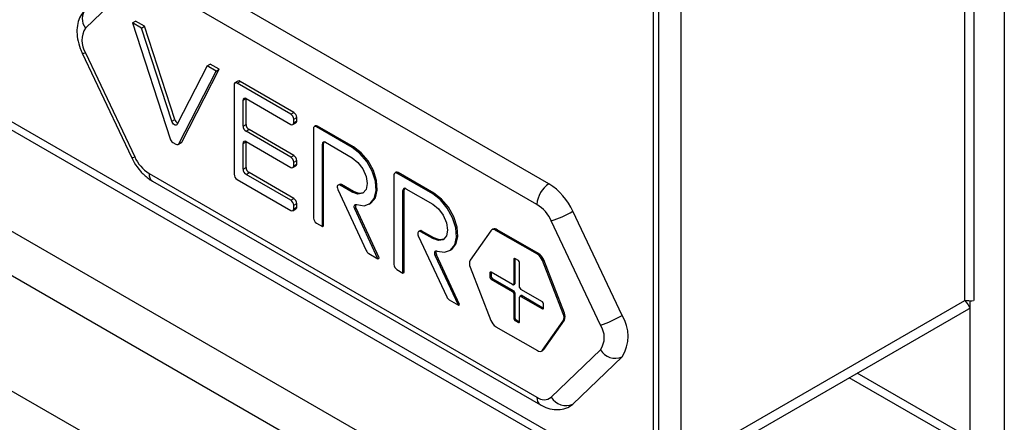
# Model space of a CAD drawing. Units: millimetres. Extents: x 5 to 415, y 5 to 292.
# Drawn here: x 338 to 350, y 192 to 197 of the extents above; entities that cross this region are included whole.
import ezdxf

# ---------------------------------------------------------------- set-up
doc = ezdxf.new("R2010")
doc.units = ezdxf.units.MM

msp = doc.modelspace()

# ---------------------------------------------------------------- linework, layer by layer
at = {"color": 7, "linetype": 'Continuous', "lineweight": 25}
for p, q in [((345.6738, 189.9518), (282.3878, 226.486)), ((282.1615, 226.0941), (345.4476, 189.5598)), ((282.5151, 224.5182), (345.094, 188.3921)), ((349.7397, 205.8781), (349.7397, 146.7687)), ((349.3814, 193.5823), (349.3814, 203.3931)), ((349.273, 193.5729), (349.273, 203.2897)), ((326.505, 202.218), (345.642, 191.1704)), ((345.9072, 201.3954), (345.9072, 191.6298)), ((345.5819, 191.3032), (345.5819, 199.7306)), ((345.6455, 191.34), (345.6455, 199.7674)), ((344.3445, 194.9571), (339.7483, 197.6105)), ((339.4371, 197.3655), (338.8538, 196.8041)), ((344.203, 194.7122), (339.6069, 197.3655)), ((339.4124, 196.8654), (339.4478, 196.8858)), ((339.5185, 196.8041), (339.4124, 196.8654)), ((339.4124, 196.8654), (339.8567, 195.4895)), ((339.5538, 196.8245), (339.4478, 196.8858)), ((339.5185, 196.8041), (339.5538, 196.8245)), ((339.8752, 195.6993), (339.5185, 196.8041)), ((339.9106, 195.7197), (339.5538, 196.8245)), ((338.8144, 196.5063), (339.3977, 195.2714)), ((338.8538, 196.5101), (339.4371, 195.2751)), ((340.2963, 196.3551), (339.9395, 195.6622)), ((340.2963, 196.3551), (340.3316, 196.3755)), ((340.4023, 196.2939), (340.2963, 196.3551)), ((340.4377, 196.3143), (340.3316, 196.3755)), ((339.9581, 195.431), (340.4023, 196.2939)), ((339.9934, 195.4514), (340.4377, 196.3143)), ((340.4023, 196.2939), (340.4377, 196.3143)), ((340.6145, 196.1306), (340.6145, 195.0691)), ((340.6602, 196.1739), (340.6248, 196.1535)), ((340.6498, 196.151), (340.6852, 196.1714)), ((341.2862, 195.7836), (340.6498, 196.151)), ((341.3216, 195.804), (340.6852, 196.1714)), ((340.7205, 195.9469), (340.7559, 195.9673)), ((340.7205, 195.6407), (340.7205, 195.9469)), ((340.7559, 195.6611), (340.7559, 195.9673)), ((340.7559, 195.9673), (341.2862, 195.6611)), ((341.2862, 195.7836), (341.3216, 195.804)), ((339.8752, 195.6993), (339.9106, 195.7197)), ((340.7205, 195.6407), (340.7559, 195.6611)), ((341.3112, 195.6587), (341.3466, 195.6791)), ((341.3216, 195.7224), (341.3569, 195.7428)), ((341.3216, 195.6816), (341.3216, 195.7224)), ((341.3216, 195.6816), (341.3569, 195.702)), ((341.3569, 195.702), (341.3569, 195.7428)), ((341.5794, 195.6432), (341.5653, 195.6351)), ((341.5903, 195.6326), (341.6044, 195.6408)), ((342.0146, 195.3877), (341.5903, 195.6326)), ((342.0287, 195.3958), (341.6044, 195.6408)), ((340.7559, 195.5794), (340.7913, 195.5998)), ((341.2862, 195.2733), (340.7559, 195.5794)), ((341.3216, 195.2937), (340.7913, 195.5998)), ((341.5549, 195.6122), (341.5549, 194.5507)), ((339.8888, 195.4472), (339.9259, 195.4258)), ((339.9509, 195.4233), (339.9863, 195.4437)), ((339.9581, 195.431), (339.9934, 195.4514)), ((340.7205, 195.4365), (340.7559, 195.457)), ((340.7205, 195.1303), (340.7205, 195.4365)), ((340.7559, 195.1507), (340.7559, 195.457)), ((340.7559, 195.457), (341.2862, 195.1508)), ((341.661, 195.4285), (341.6751, 195.4366)), ((341.661, 194.4486), (341.661, 195.4285)), ((341.6751, 194.4568), (341.6751, 195.4366)), ((341.6964, 195.4489), (342.0146, 195.2652)), ((342.0146, 195.3877), (342.0287, 195.3958)), ((341.2862, 195.2733), (341.3216, 195.2937)), ((341.3112, 195.1483), (341.3466, 195.1687)), ((341.3216, 195.212), (341.3569, 195.2325)), ((341.3216, 195.1712), (341.3216, 195.212)), ((341.3216, 195.1712), (341.3569, 195.1916)), ((341.3569, 195.1916), (341.3569, 195.2325)), ((339.6069, 195.0792), (344.203, 192.4259)), ((340.7205, 195.1303), (340.7559, 195.1507)), ((340.7559, 195.0691), (340.7913, 195.0895)), ((341.2862, 194.7629), (340.7559, 195.0691)), ((341.3216, 194.7834), (340.7913, 195.0895)), ((342.5081, 195.0619), (342.5081, 194.0004)), ((342.5326, 195.093), (342.5185, 195.0848)), ((342.5435, 195.0823), (342.5576, 195.0905)), ((342.9677, 194.8374), (342.5435, 195.0823)), ((342.9819, 194.8456), (342.5576, 195.0905)), ((339.6483, 194.9876), (344.2445, 192.3343)), ((340.6498, 195.0079), (341.2862, 194.6405)), ((341.8613, 194.9497), (341.8472, 194.9416)), ((341.8722, 194.9391), (341.8863, 194.9473)), ((342.0146, 194.8569), (341.8722, 194.9391)), ((342.0287, 194.8651), (341.8863, 194.9473)), ((341.8437, 194.8906), (342.1807, 194.1653)), ((342.0146, 194.8569), (342.0287, 194.8651)), ((342.6142, 194.8782), (342.6283, 194.8864)), ((342.6142, 193.8984), (342.6142, 194.8782)), ((342.6283, 193.9065), (342.6283, 194.8864)), ((342.6495, 194.8986), (342.9677, 194.7149)), ((342.9677, 194.8374), (342.9819, 194.8456)), ((341.2862, 194.7629), (341.3216, 194.7834)), ((341.3216, 194.7017), (341.3569, 194.7221)), ((341.3216, 194.6609), (341.3216, 194.7017)), ((341.3569, 194.6813), (341.3569, 194.7221)), ((342.2146, 194.7145), (342.2287, 194.7227)), ((341.3112, 194.638), (341.3466, 194.6584)), ((341.3216, 194.6609), (341.3569, 194.6813)), ((342.0448, 194.6582), (342.0589, 194.6664)), ((342.3186, 194.069), (342.0448, 194.6582)), ((342.3328, 194.0771), (342.0589, 194.6664)), ((345.2107, 193.3956), (344.6273, 194.6305)), ((341.5903, 194.4894), (341.661, 194.4486)), ((344.9561, 193.2813), (344.3728, 194.5162)), ((341.661, 194.4486), (341.6751, 194.4568)), ((342.8145, 194.3995), (342.8004, 194.3913)), ((342.8254, 194.3888), (342.8395, 194.397)), ((342.9677, 194.3067), (342.8254, 194.3888)), ((342.9819, 194.3148), (342.8395, 194.397)), ((343.6562, 194.3991), (343.4112, 194.0506)), ((343.6816, 194.4177), (343.6674, 194.4096)), ((343.7174, 194.4046), (343.7316, 194.4128)), ((344.2073, 194.1218), (343.7174, 194.4046)), ((344.2215, 194.13), (343.7316, 194.4128)), ((342.7969, 194.3403), (343.1339, 193.615)), ((342.9677, 194.3067), (342.9819, 194.3148)), ((342.2092, 194.1321), (342.3186, 194.069)), ((342.998, 194.108), (343.0121, 194.1161)), ((343.2859, 193.5269), (343.0121, 194.1161)), ((343.1677, 194.1643), (343.1819, 194.1724)), ((344.2073, 194.1218), (344.2215, 194.13)), ((342.3186, 194.069), (342.3328, 194.0771)), ((343.2718, 193.5187), (342.998, 194.108)), ((343.927, 194.0632), (343.9412, 194.0713)), ((343.927, 194.0632), (343.927, 193.7692)), ((343.9836, 194.0468), (343.9412, 194.0713)), ((343.9412, 194.0713), (343.9412, 193.7774)), ((343.9977, 193.7284), (343.9977, 194.0223)), ((344.2686, 194.0456), (344.2827, 194.0538)), ((344.5135, 193.4143), (344.2686, 194.0456)), ((344.5276, 193.4225), (344.2827, 194.0538)), ((342.5435, 193.9392), (342.6142, 193.8984)), ((342.6142, 193.8984), (342.6283, 193.9065)), ((343.4112, 193.969), (343.6562, 193.3376)), ((343.6442, 193.8998), (343.6583, 193.908)), ((343.6442, 193.8998), (343.6442, 193.8508)), ((343.9129, 193.761), (343.6583, 193.908)), ((343.6583, 193.908), (343.6583, 193.859)), ((343.6442, 193.8508), (343.6583, 193.859)), ((343.6583, 193.8263), (343.6725, 193.8345)), ((343.6583, 193.8263), (343.9129, 193.6794)), ((343.6725, 193.8345), (343.927, 193.6876)), ((343.9229, 193.76), (343.937, 193.7682)), ((343.927, 193.7692), (343.9412, 193.7774)), ((343.9129, 193.6794), (343.927, 193.6876)), ((343.927, 193.6549), (343.9412, 193.6631)), ((343.927, 193.6549), (343.927, 193.3609)), ((343.9412, 193.6631), (343.9412, 193.3691)), ((344.2664, 193.5569), (344.0119, 193.7039)), ((343.1624, 193.5819), (343.2718, 193.5187)), ((343.9977, 193.3201), (343.9977, 193.6141)), ((344.016, 193.6314), (344.0019, 193.6232)), ((344.0119, 193.6222), (344.026, 193.6304)), ((344.0119, 193.6222), (344.2664, 193.4753)), ((344.026, 193.6304), (344.2806, 193.4834)), ((344.2806, 193.4834), (344.2806, 193.5324)), ((345.9072, 191.6298), (349.273, 193.5729)), ((343.2718, 193.5187), (343.2859, 193.5269)), ((344.2664, 193.4753), (344.2806, 193.4834)), ((344.5135, 193.4143), (344.5276, 193.4225)), ((345.7082, 191.3898), (349.3191, 193.4743)), ((343.927, 193.3609), (343.9412, 193.3691)), ((343.9412, 193.3364), (343.9553, 193.3446)), ((343.9412, 193.3364), (343.9836, 193.3119)), ((343.9553, 193.3446), (343.9977, 193.3201)), ((343.9836, 193.3119), (343.9977, 193.3201)), ((344.2686, 192.9841), (344.5135, 193.3326)), ((344.2827, 192.9923), (344.5276, 193.3408)), ((344.5135, 193.3326), (344.5276, 193.3408)), ((343.7174, 193.2615), (344.2073, 192.9787)), ((344.2573, 192.9737), (344.2715, 192.9819)), ((344.2686, 192.9841), (344.2827, 192.9923)), ((344.3728, 192.4259), (344.9561, 192.9873)), ((344.6273, 192.3442), (345.2107, 192.9056)), ((349.2916, 191.9637), (347.997, 192.7111))]:
    msp.add_line(p, q, dxfattribs=at)
at = {"color": 8, "linetype": 'Continuous', "lineweight": 25}
for p, q in [((326.6081, 202.2566), (345.5819, 191.3032)), ((349.3296, 193.5676), (349.3296, 191.9274)), ((349.1316, 191.9479), (347.9033, 192.657))]:
    msp.add_line(p, q, dxfattribs=at)
at = {"color": 8, "linetype": 'Continuous', "lineweight": 25, "flags": 128}
for points in [[(338.8144, 196.5063), (338.8148, 196.5057), (338.8213, 196.5038), (338.8344, 196.5053), (338.8538, 196.5101)], [(339.3977, 195.2714), (339.3981, 195.2708), (339.4046, 195.2689), (339.4178, 195.2703), (339.4371, 195.2751)]]:
    msp.add_lwpolyline(points, dxfattribs=at)
at = {"color": 7, "linetype": 'Continuous', "lineweight": 25, "flags": 128}
for points in [[(339.9395, 195.6622), (339.9341, 195.6556), (339.9265, 195.6524), (339.9173, 195.6528), (339.9074, 195.6569), (339.8974, 195.6643), (339.8883, 195.6744), (339.8807, 195.6864), (339.8752, 195.6993)], [(341.3466, 195.6791), (341.3466, 195.6791), (341.351, 195.6827), (341.3543, 195.6879), (341.3563, 195.6944), (341.3569, 195.702)], [(342.2287, 194.7227), (342.2398, 194.7299), (342.2893, 194.7916), (342.3109, 194.883), (342.3023, 194.9943), (342.2645, 195.1136), (342.2014, 195.2281), (342.1199, 195.3257), (342.0287, 195.3958)], [(342.0668, 194.7098), (342.1537, 194.6963), (342.2257, 194.7217), (342.2751, 194.7834), (342.2967, 194.8748), (342.2881, 194.9861), (342.2503, 195.1054), (342.1873, 195.22), (342.1058, 195.3175), (342.0146, 195.3877)], [(341.3466, 195.1687), (341.3466, 195.1687), (341.351, 195.1724), (341.3543, 195.1776), (341.3563, 195.1841), (341.3569, 195.1916)], [(342.0146, 195.2652), (342.0822, 195.2106), (342.1396, 195.1332), (342.1779, 195.0449), (342.1913, 194.959), (342.1779, 194.8886), (342.1396, 194.8445), (342.0822, 194.8334), (342.0146, 194.8569)], [(341.8722, 194.9391), (341.8626, 194.9431), (341.8537, 194.9437), (341.8462, 194.9409), (341.8407, 194.9349), (341.8375, 194.9262), (341.837, 194.9153), (341.8391, 194.9031), (341.8437, 194.8906)], [(342.1464, 194.849), (342.0963, 194.8416), (342.0287, 194.8651)], [(343.02, 194.1595), (343.1068, 194.146), (343.1789, 194.1714), (343.2283, 194.2332), (343.2499, 194.3246), (343.2413, 194.4358), (343.2035, 194.5552), (343.1405, 194.6697), (343.059, 194.7673), (342.9677, 194.8374)], [(343.1819, 194.1724), (343.193, 194.1796), (343.2425, 194.2413), (343.264, 194.3327), (343.2555, 194.444), (343.2176, 194.5633), (343.1546, 194.6779), (343.0731, 194.7754), (342.9819, 194.8456)], [(342.0448, 194.6582), (342.0405, 194.6697), (342.0382, 194.6809), (342.0382, 194.6912), (342.0404, 194.6999), (342.0447, 194.7064), (342.0508, 194.7104), (342.0583, 194.7115), (342.0668, 194.7098)], [(342.9677, 194.7149), (343.0354, 194.6603), (343.0927, 194.583), (343.1311, 194.4946), (343.1445, 194.4087), (343.1311, 194.3384), (343.0927, 194.2943), (343.0354, 194.2831), (342.9677, 194.3067)], [(341.3466, 194.6584), (341.3466, 194.6584), (341.351, 194.6621), (341.3543, 194.6672), (341.3563, 194.6737), (341.3569, 194.6813)], [(342.8254, 194.3888), (342.8158, 194.3929), (342.8069, 194.3935), (342.7994, 194.3907), (342.7938, 194.3847), (342.7907, 194.3759), (342.7901, 194.365), (342.7922, 194.3529), (342.7969, 194.3403)], [(343.0996, 194.2987), (343.0495, 194.2913), (342.9819, 194.3148)], [(342.998, 194.108), (342.9937, 194.1194), (342.9914, 194.1307), (342.9914, 194.1409), (342.9936, 194.1496), (342.9979, 194.1562), (343.004, 194.1601), (343.0115, 194.1613), (343.02, 194.1595)], [(343.9412, 193.7774), (343.9409, 193.7743), (343.9401, 193.7717), (343.9388, 193.7697), (343.937, 193.7682), (343.937, 193.7682)], [(344.5946, 192.3195), (344.6009, 192.3234), (344.6273, 192.3442)]]:
    msp.add_lwpolyline(points, dxfattribs=at)
at = {"color": 8, "linetype": 'Continuous', "lineweight": 25}
for centre, radius, start, end in [((338.9924, 196.9153), 0.1777, 139.86361, 218.74742), ((339.7047, 195.0683), 0.0985, 173.65461, 235.0341), ((344.2995, 192.4143), 0.0971, 173.18117, 235.52625)]:
    msp.add_arc(centre, radius, start, end, dxfattribs=at)
at = {"color": 7, "linetype": 'Continuous', "lineweight": 25}
for centre, radius, start, end in [((339.0801, 196.6571), 0.2698, 146.99738, 213.00262), ((340.636, 196.1341), 0.0218, 50.80262, 189.21405), ((340.6705, 196.151), 0.0252, 54.39629, 114.30611), ((340.7421, 195.9504), 0.0218, 50.80462, 189.21204), ((341.2448, 195.7189), 0.0768, 2.60715, 57.39088), ((341.2802, 195.7393), 0.0768, 2.60715, 57.39088), ((339.9814, 195.7404), 0.0737, 196.25511, 241.63825), ((340.7973, 195.6442), 0.0768, 182.60535, 237.39268), ((340.8327, 195.6646), 0.0768, 182.60535, 237.39268), ((341.3, 195.6781), 0.0218, 230.7912, 9.21364), ((341.5765, 195.6157), 0.0218, 50.80462, 189.21204), ((341.5898, 195.6203), 0.0252, 54.40527, 114.29713), ((339.9309, 195.5125), 0.0777, 197.16511, 237.20322), ((339.9398, 195.4421), 0.0214, 229.77614, 328.81544), ((339.977, 195.4594), 0.0183, 300.57629, 334.01225), ((340.7421, 195.44), 0.0218, 50.7912, 189.21364), ((341.6826, 195.432), 0.0218, 50.80462, 189.21204), ((341.7057, 195.438), 0.0306, 149.09803, 182.53682), ((341.2802, 195.229), 0.0768, 2.60535, 57.39268), ((339.8477, 195.4592), 0.4499, 204.14936, 237.63861), ((341.2448, 195.2086), 0.0768, 2.60535, 57.39268), ((341.3, 195.1677), 0.0218, 230.80462, 9.21204), ((340.6912, 195.0726), 0.0768, 182.60389, 237.39808), ((340.7973, 195.1338), 0.0768, 182.60715, 237.39088), ((340.8327, 195.1542), 0.0768, 182.60715, 237.39088), ((342.5297, 195.0654), 0.0218, 50.80462, 189.21204), ((342.543, 195.07), 0.0252, 54.39947, 114.30293), ((341.8717, 194.9272), 0.0249, 54.00508, 114.69731), ((344.5101, 194.6982), 0.3074, 122.60666, 177.39396), ((343.9432, 194.3238), 0.7498, 24.14867, 57.63924), ((342.6357, 194.8817), 0.0218, 50.80262, 189.21405), ((342.6589, 194.8877), 0.0306, 149.13165, 182.51846), ((341.2448, 194.6982), 0.0768, 2.60479, 57.39718), ((341.2802, 194.7186), 0.0768, 2.60479, 57.39718), ((342.0993, 194.6913), 0.0474, 154.74395, 211.69085), ((343.9623, 194.3322), 0.4498, 24.14609, 57.64153), ((341.3, 194.6574), 0.0218, 230.7912, 9.21364), ((343.9387, 195.8235), 1.3774, 288.36944, 299.99671), ((341.6317, 194.5542), 0.0768, 182.60479, 237.39718), ((342.8249, 194.3769), 0.0249, 54.01248, 114.68533), ((343.6896, 194.3706), 0.044, 50.75128, 139.47127), ((343.7022, 194.3716), 0.0505, 54.53798, 114.15107), ((342.2495, 194.1955), 0.0751, 203.7873, 237.62726), ((343.0525, 194.141), 0.0474, 154.76023, 211.67973), ((344.1245, 193.9926), 0.1535, 20.22594, 57.36181), ((344.1387, 194.0007), 0.1535, 20.22594, 57.36181), ((342.5849, 194.0039), 0.0768, 182.60479, 237.39718), ((343.4929, 194.0098), 0.0913, 153.43139, 206.56861), ((343.9356, 194.0646), 0.00874, 50.82352, 189.20201), ((343.967, 194.0209), 0.0307, 2.61366, 57.38142), ((343.6528, 193.9012), 0.00873, 50.81519, 189.22513), ((343.6749, 193.8522), 0.0307, 182.59024, 237.40976), ((343.689, 193.8604), 0.0307, 182.59024, 237.40976), ((343.9184, 193.7678), 0.00873, 230.7786, 9.21736), ((343.8963, 193.6535), 0.0307, 2.60818, 57.38689), ((343.9104, 193.6617), 0.0307, 2.60818, 57.38689), ((344.0284, 193.7298), 0.0307, 182.60229, 237.40264), ((343.2027, 193.6453), 0.0751, 203.79203, 237.62464), ((344.0063, 193.6155), 0.00874, 50.81216, 189.21338), ((344.0202, 193.6222), 0.0101, 54.41401, 114.29714), ((344.2499, 193.531), 0.0307, 2.60257, 57.38758), ((344.2719, 193.482), 0.00873, 230.76894, 9.24181), ((344.4319, 193.3735), 0.0913, 333.43061, 26.56939), ((344.446, 193.3816), 0.0913, 333.43061, 26.56939), ((343.8002, 193.3907), 0.1534, 200.22491, 237.36641), ((343.9577, 193.3623), 0.0307, 182.60133, 237.4036), ((343.9719, 193.3705), 0.0307, 182.60133, 237.4036), ((343.9891, 193.3187), 0.00873, 230.77728, 9.21869), ((344.5221, 194.5883), 1.3772, 288.36909, 299.99787), ((344.8335, 193.1506), 0.4497, 326.99782, 33.00218), ((344.7298, 193.1343), 0.2699, 326.9993, 33.0007), ((344.2351, 193.0127), 0.044, 230.74319, 319.47033), ((344.254, 193.012), 0.0348, 300.13197, 325.54909), ((345.1297, 193.0908), 0.2021, 210.79776, 293.63131), ((344.2879, 192.5358), 0.1388, 232.33065, 307.68175), ((344.5463, 192.5293), 0.2021, 210.79644, 293.6324)]:
    msp.add_arc(centre, radius, start, end, dxfattribs=at)
for points, knots in [([(338.8565, 197.0298), (338.838, 197.0089), (338.7989, 196.9647), (338.7645, 196.8794), (338.7492, 196.7816), (338.7571, 196.6732), (338.7822, 196.5791), (338.8066, 196.524), (338.8144, 196.5063)], [0, 0, 0, 0, 0.1539451, 0.3251242, 0.5035819, 0.6970423, 0.9031044, 1, 1, 1, 1]), ([(339.3977, 195.2714), (339.4083, 195.2506), (339.438, 195.1922), (339.5029, 195.1043), (339.5788, 195.0314), (339.6306, 194.9988), (339.6483, 194.9876)], [0, 0, 0, 0, 0.1776195, 0.4989033, 0.8285369, 1, 1, 1, 1]), ([(349.3794, 193.5823), (349.3798, 193.5799), (349.3819, 193.5688), (349.3561, 193.5619), (349.3038, 193.5688), (349.273, 193.5729)], [0, 0, 0, 0, 0.1006417, 0.468875, 1, 1, 1, 1]), ([(349.273, 193.5729), (349.2912, 193.5489), (349.3246, 193.5049), (349.3346, 193.4766), (349.3196, 193.4758), (349.3184, 193.4758)], [0, 0, 0, 0, 0.5253412, 0.9646744, 1, 1, 1, 1]), ([(344.2445, 192.3343), (344.2656, 192.3233), (344.3169, 192.2967), (344.4039, 192.2757), (344.499, 192.2808), (344.5647, 192.2985), (344.5918, 192.3188), (344.5942, 192.3206)], [0, 0, 0, 0, 0.1920267, 0.4652711, 0.7228428, 0.9750109, 1, 1, 1, 1])]:
    msp.add_open_spline(points, degree=3, knots=knots, dxfattribs=at)

doc.saveas('drawing.dxf')
